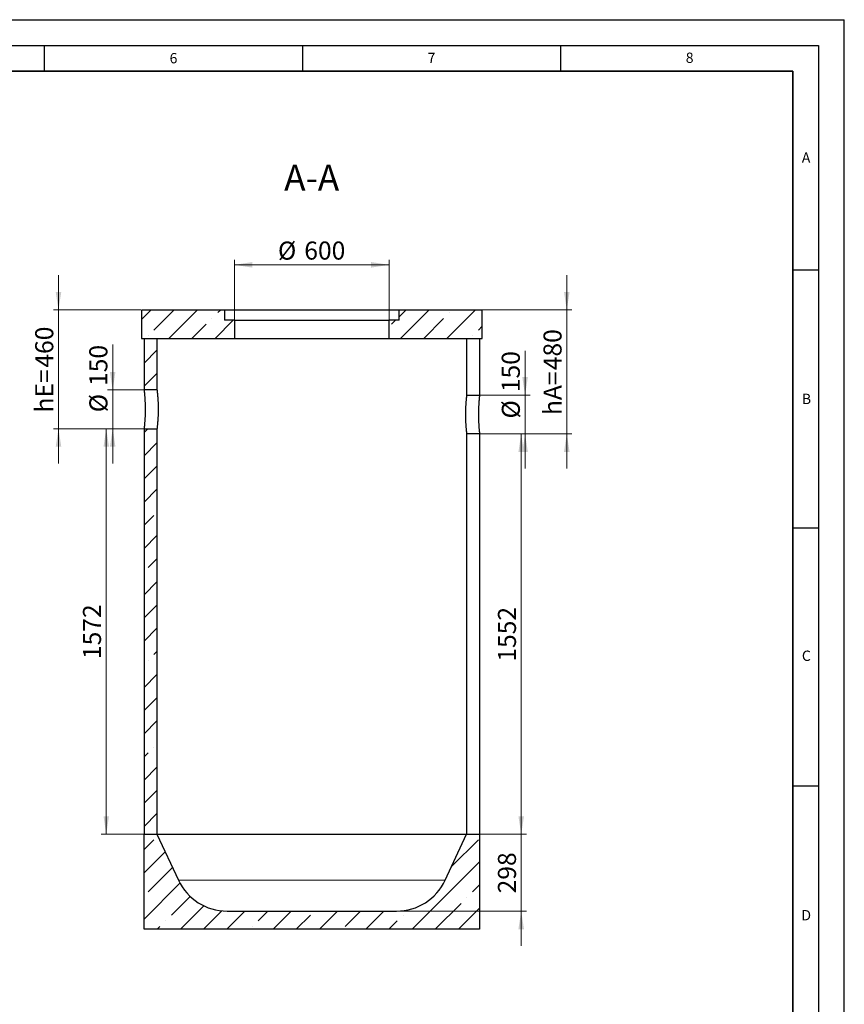
# Model space of a CAD drawing. Units: millimetres. Extents: x 0 to 420, y 0 to 297.
# Drawn here: x 260 to 420, y 106 to 297 of the extents above; entities that cross this region are included whole.
import ezdxf

# ---------------------------------------------------------------- set-up
doc = ezdxf.new("R2010")
doc.units = ezdxf.units.MM
doc.layers.add('LINIEN-DICK', color=7, linetype='Continuous', lineweight=35)
doc.layers.add('LINIEN-DÜNN', color=7, linetype='Continuous')
doc.layers.add('VORLAGE_TEXT', color=7, linetype='Continuous')
doc.styles.add('SLDTEXTSTYLE0', font='TXT', dxfattribs={"width": 0.605})
doc.dimstyles.new('SLDDIMSTYLE0', dxfattribs={"dimtxt": 3.5, "dimasz": 3.5, "dimexe": 0, "dimexo": 0.0625, "dimgap": 0.875, "dimtad": 1, "dimlfac": 20, "dimrnd": 1e-09, "dimzin": 12, "dimdsep": 46, "dimtxsty": 'SLDTEXTSTYLE0', "dimsah": 1, "dimcen": 0.09, "dimadec": 0, "dimazin": 3, "dimtfac": 1, "dimtdec": 3, "dimtofl": 0, "dimtmove": 0, "dimatfit": 3, "dimfxl": 1, "dimfrac": 2, "dimtolj": 1, "dimtzin": 12, "dimarcsym": 0})
doc.dimstyles.new('SLDDIMSTYLE1', dxfattribs={"dimtxt": 3.5, "dimasz": 3.5, "dimexe": 0, "dimexo": 0.0625, "dimgap": 0.875, "dimtad": 1, "dimlfac": 20, "dimrnd": 1e-09, "dimzin": 12, "dimdsep": 46, "dimtxsty": 'SLDTEXTSTYLE0', "dimsah": 1, "dimcen": 0.09, "dimadec": 0, "dimazin": 3, "dimtfac": 1, "dimtdec": 3, "dimtmove": 0, "dimatfit": 0, "dimfxl": 1, "dimfrac": 2, "dimtolj": 1, "dimtzin": 12, "dimarcsym": 0})

# ---------------------------------------------------------------- blocks, each defined once
blk = doc.blocks.new('_D_5')
at = {"color": 7, "linetype": 'Continuous', "lineweight": 0}
for p, q in [((301.83, 238.84), (301.83, 250.49)), ((331.83, 238.84), (331.83, 250.49)), ((301.83, 249.49), (331.83, 249.49))]:
    blk.add_line(p, q, dxfattribs=at)
at = {"color": 7, "linetype": 'Continuous', "lineweight": 18}
for points in [[(301.83, 249.49), (305.33, 248.95), (305.33, 250.03)], [(331.83, 249.49), (328.33, 250.03), (328.33, 248.95)]]:
    blk.add_solid(points, dxfattribs=at)
at = {"color": 7, "linetype": 'Continuous', "lineweight": 18, "char_height": 3.5, "attachment_point": 1, "style": 'SLDTEXTSTYLE0'}
for s, insert in [('%%c', (310.27, 254)), ('600', (315.37, 254.01))]:
    blk.add_mtext(s, dxfattribs=dict(at, insert=insert))
blk = doc.blocks.new('_D_6')
at = {"color": 7, "linetype": 'Continuous', "lineweight": 0}
for p, q in [((278.25, 225.24), (278.25, 234.04)), ((284.23, 225.24), (277.25, 225.24)), ((278.25, 217.74), (278.25, 225.24)), ((284.23, 217.74), (277.25, 217.74)), ((278.25, 217.74), (278.25, 211.01))]:
    blk.add_line(p, q, dxfattribs=at)
at = {"color": 7, "linetype": 'Continuous', "lineweight": 18}
for points in [[(278.25, 225.24), (278.78, 228.74), (277.71, 228.74)], [(278.25, 217.74), (277.71, 214.24), (278.78, 214.24)]]:
    blk.add_solid(points, dxfattribs=at)
at = {"color": 7, "linetype": 'Continuous', "lineweight": 18, "char_height": 3.5, "attachment_point": 1, "rotation": 90, "style": 'SLDTEXTSTYLE0'}
for s, insert in [('150', (273.72, 226.02)), ('%%c', (273.73, 220.92))]:
    blk.add_mtext(s, dxfattribs=dict(at, insert=insert))
blk = doc.blocks.new('_D_7')
at = {"color": 7, "linetype": 'Continuous', "lineweight": 0}
for p, q in [((267.75, 240.74), (267.75, 247.47)), ((283.73, 240.74), (266.75, 240.74)), ((267.75, 217.74), (267.75, 240.74)), ((284.23, 217.74), (266.75, 217.74)), ((267.75, 217.74), (267.75, 211.01))]:
    blk.add_line(p, q, dxfattribs=at)
at = {"color": 7, "linetype": 'Continuous', "lineweight": 18}
for points in [[(267.75, 240.74), (268.29, 244.24), (267.21, 244.24)], [(267.75, 217.74), (267.21, 214.24), (268.29, 214.24)]]:
    blk.add_solid(points, dxfattribs=at)
at = {"color": 7, "linetype": 'Continuous', "lineweight": 18, "char_height": 3.5, "attachment_point": 1, "rotation": 90, "style": 'SLDTEXTSTYLE0'}
for s, insert in [('460', (263.24, 229.57)), ('hE=', (263.24, 220.88))]:
    blk.add_mtext(s, dxfattribs=dict(at, insert=insert))
blk = doc.blocks.new('_D_8')
at = {"color": 7, "linetype": 'Continuous', "lineweight": 0}
for p, q in [((358.15, 224.24), (358.15, 232.84)), ((349.43, 224.24), (359.15, 224.24)), ((358.15, 216.74), (358.15, 224.24)), ((349.43, 216.74), (359.15, 216.74)), ((358.15, 216.74), (358.15, 210.01))]:
    blk.add_line(p, q, dxfattribs=at)
at = {"color": 7, "linetype": 'Continuous', "lineweight": 18}
for points in [[(358.15, 224.24), (358.69, 227.74), (357.61, 227.74)], [(358.15, 216.74), (357.61, 213.24), (358.69, 213.24)]]:
    blk.add_solid(points, dxfattribs=at)
at = {"color": 7, "linetype": 'Continuous', "lineweight": 18, "char_height": 3.5, "attachment_point": 1, "rotation": 90, "style": 'SLDTEXTSTYLE0'}
for s, insert in [('150', (353.63, 224.82)), ('%%c', (353.64, 219.71))]:
    blk.add_mtext(s, dxfattribs=dict(at, insert=insert))
blk = doc.blocks.new('_D_9')
at = {"color": 7, "linetype": 'Continuous', "lineweight": 0}
for p, q in [((366.23, 240.74), (366.23, 247.47)), ((349.93, 240.74), (367.23, 240.74)), ((366.23, 240.74), (366.23, 216.74)), ((349.43, 216.74), (367.23, 216.74)), ((366.23, 216.74), (366.23, 210.01))]:
    blk.add_line(p, q, dxfattribs=at)
at = {"color": 7, "linetype": 'Continuous', "lineweight": 18}
for points in [[(366.23, 240.74), (366.77, 244.24), (365.69, 244.24)], [(366.23, 216.74), (365.69, 213.24), (366.77, 213.24)]]:
    blk.add_solid(points, dxfattribs=at)
at = {"color": 7, "linetype": 'Continuous', "lineweight": 18, "char_height": 3.5, "attachment_point": 1, "rotation": 90, "style": 'SLDTEXTSTYLE0'}
for s, insert in [('480', (361.72, 229.07)), ('hA=', (361.72, 220.38))]:
    blk.add_mtext(s, dxfattribs=dict(at, insert=insert))
blk = doc.blocks.new('_D_10')
at = {"color": 7, "linetype": 'Continuous', "lineweight": 0}
for p, q in [((284.23, 217.74), (276, 217.74)), ((277, 217.74), (277, 139.14)), ((284.23, 139.14), (276, 139.14))]:
    blk.add_line(p, q, dxfattribs=at)
at = {"color": 7, "linetype": 'Continuous', "lineweight": 18}
for points in [[(277, 217.74), (276.47, 214.24), (277.54, 214.24)], [(277, 139.14), (277.54, 142.64), (276.47, 142.64)]]:
    blk.add_solid(points, dxfattribs=at)
at = {"color": 7, "linetype": 'Continuous', "lineweight": 18, "insert": (272.49, 173.09), "char_height": 3.5, "attachment_point": 1, "rotation": 90, "style": 'SLDTEXTSTYLE0'}
blk.add_mtext('1572', dxfattribs=at)
blk = doc.blocks.new('_D_11')
at = {"color": 7, "linetype": 'Continuous', "lineweight": 0}
for p, q in [((349.43, 216.74), (358.4, 216.74)), ((357.4, 216.74), (357.4, 139.14)), ((349.43, 139.14), (358.4, 139.14))]:
    blk.add_line(p, q, dxfattribs=at)
at = {"color": 7, "linetype": 'Continuous', "lineweight": 18}
for points in [[(357.4, 216.74), (356.86, 213.24), (357.94, 213.24)], [(357.4, 139.14), (357.94, 142.64), (356.86, 142.64)]]:
    blk.add_solid(points, dxfattribs=at)
at = {"color": 7, "linetype": 'Continuous', "lineweight": 18, "insert": (352.89, 172.59), "char_height": 3.5, "attachment_point": 1, "rotation": 90, "style": 'SLDTEXTSTYLE0'}
blk.add_mtext('1552', dxfattribs=at)
blk = doc.blocks.new('_D_12')
at = {"color": 7, "linetype": 'Continuous', "lineweight": 0}
for p, q in [((357.4, 139.14), (357.4, 145.87)), ((346.93, 139.14), (358.4, 139.14)), ((357.4, 139.14), (357.4, 124.24)), ((333.35, 124.24), (358.4, 124.24)), ((357.4, 124.24), (357.4, 117.51))]:
    blk.add_line(p, q, dxfattribs=at)
at = {"color": 7, "linetype": 'Continuous', "lineweight": 18}
for points in [[(357.4, 139.14), (357.94, 142.64), (356.86, 142.64)], [(357.4, 124.24), (356.86, 120.74), (357.94, 120.74)]]:
    blk.add_solid(points, dxfattribs=at)
at = {"color": 7, "linetype": 'Continuous', "lineweight": 18, "insert": (352.89, 127.68), "char_height": 3.5, "attachment_point": 1, "rotation": 90, "style": 'SLDTEXTSTYLE0'}
blk.add_mtext('298', dxfattribs=at)

msp = doc.modelspace()

# ---------------------------------------------------------------- hatches: boundary and pattern name
at = {"linetype": 'Continuous', "lineweight": 18}
h = msp.add_hatch(dxfattribs=at)
h.set_pattern_fill('ANSI35', style=0)
h.paths.add_polyline_path([(299.92955, 240.73705), (283.82955, 240.73705), (283.82955, 235.23705), (301.82955, 235.23705), (301.82955, 238.73705), (299.92955, 238.73705)], flags=0)
h = msp.add_hatch(dxfattribs=at)
h.set_pattern_fill('ANSI35', style=0)
h.paths.add_polyline_path([(331.82955, 235.23705), (349.82955, 235.23705), (349.82955, 240.73705), (333.72955, 240.73705), (333.72955, 238.73705), (331.82955, 238.73705)], flags=0)
h = msp.add_hatch(dxfattribs=at)
h.set_pattern_fill('ANSI35', style=0)
h.paths.add_polyline_path([(286.82955, 235.23705), (284.32955, 235.23705), (284.32955, 225.23705), (286.82955, 225.23705)], flags=0)
h = msp.add_hatch(dxfattribs=at)
h.set_pattern_fill('ANSI35', style=0)
h.paths.add_polyline_path([(284.32955, 217.73705), (284.32955, 139.13705), (286.82955, 139.13705), (286.82955, 217.73705)], flags=0)
h = msp.add_hatch(dxfattribs=at)
h.set_pattern_fill('ANSI35', style=0)
edge = h.paths.add_edge_path(flags=0)
edge.add_line((333.25455, 124.23705), (300.40455, 124.23705))
edge.add_arc((300.40455, 134.63938), 10.40233, 205, 270, ccw=False)
edge.add_line((290.97684, 130.24316), (286.82955, 139.13705))
edge.add_line((286.82955, 139.13705), (284.32955, 139.13705))
edge.add_line((284.32955, 139.13705), (284.32955, 120.73705))
edge.add_line((284.32955, 120.73705), (349.32955, 120.73705))
edge.add_line((349.32955, 120.73705), (349.32955, 139.13705))
edge.add_line((349.32955, 139.13705), (346.82955, 139.13705))
edge.add_line((346.82955, 139.13705), (342.68227, 130.24316))
edge.add_arc((333.25455, 134.63938), 10.40233, 270, 335, ccw=False)

# ---------------------------------------------------------------- linework, layer by layer
at = {"color": 7, "linetype": 'Continuous', "lineweight": 25}
for p, q in [((283.82955, 240.73705), (283.82955, 235.23705)), ((299.92955, 240.73705), (283.82955, 240.73705)), ((299.92955, 240.73705), (299.92955, 238.73705)), ((333.72955, 240.73705), (299.92955, 240.73705)), ((333.72955, 238.73705), (333.72955, 240.73705)), ((349.82955, 240.73705), (333.72955, 240.73705)), ((349.82955, 235.23705), (349.82955, 240.73705)), ((301.82955, 238.73705), (299.92955, 238.73705)), ((301.82955, 238.73705), (301.82955, 235.23705)), ((301.82955, 238.73705), (331.82955, 238.73705)), ((331.82955, 235.23705), (331.82955, 238.73705)), ((333.72955, 238.73705), (331.82955, 238.73705)), ((283.82955, 235.23705), (301.82955, 235.23705)), ((284.32955, 235.23705), (284.32955, 225.23705)), ((284.32955, 235.23705), (286.82955, 235.23705)), ((286.82955, 235.23705), (286.82955, 225.23705)), ((301.82955, 235.23705), (331.82955, 235.23705)), ((331.82955, 235.23705), (349.82955, 235.23705)), ((346.82955, 235.23705), (346.82955, 224.23704)), ((349.32955, 235.23705), (349.32955, 224.23704)), ((286.82955, 225.23705), (284.32955, 225.23705)), ((346.82955, 224.23704), (349.32955, 224.23704)), ((284.32955, 217.73705), (286.82955, 217.73705)), ((284.32955, 217.73705), (284.32955, 139.13705)), ((286.82955, 217.73705), (286.82955, 139.13705)), ((346.82955, 216.73705), (346.82955, 139.13705)), ((349.32955, 216.73705), (346.82955, 216.73705)), ((349.32955, 216.73705), (349.32955, 139.13705)), ((284.32955, 139.13705), (286.82955, 139.13705)), ((284.32955, 120.73705), (284.32955, 139.13705)), ((286.82955, 139.13705), (346.82955, 139.13705)), ((286.82955, 139.13705), (290.97684, 130.24316)), ((286.82955, 139.13705), (346.82955, 139.13705)), ((342.68227, 130.24316), (346.82955, 139.13705)), ((346.82955, 139.13705), (349.32955, 139.13705)), ((349.32955, 139.13705), (349.32955, 120.73705)), ((300.40455, 124.23705), (333.25455, 124.23705)), ((349.32955, 120.73705), (284.32955, 120.73705))]:
    msp.add_line(p, q, dxfattribs=at)
at = {"color": 8, "linetype": 'Continuous', "lineweight": 18}
msp.add_line((290.97684, 130.24316), (342.68227, 130.24316), dxfattribs=at)
at = {"color": 7, "linetype": 'Continuous', "lineweight": 25}
for centre, start, end in [((300.40455, 134.63938), 205, 270), ((333.25455, 134.63938), 270, 335)]:
    msp.add_arc(centre, 10.40233, start, end, dxfattribs=at)
for points, knots in [([(284.32955, 225.23705), (284.33007, 225.23256), (284.33112, 225.22353), (284.33875, 225.15677), (284.34889, 225.06598), (284.36051, 224.95926), (284.37442, 224.82697), (284.39014, 224.67092), (284.40711, 224.49349), (284.42492, 224.29545), (284.44333, 224.07511), (284.46157, 223.8363), (284.47905, 223.58219), (284.49539, 223.31358), (284.51029, 223.02854), (284.52305, 222.73308), (284.5333, 222.43108), (284.54086, 222.12341), (284.54557, 221.80738), (284.54714, 221.49029), (284.54562, 221.17613), (284.54114, 220.86557), (284.53369, 220.55571), (284.52351, 220.25329), (284.51103, 219.9618), (284.49657, 219.68164), (284.4803, 219.41094), (284.46283, 219.15524), (284.44477, 218.91731), (284.42654, 218.69734), (284.40842, 218.49462), (284.39118, 218.31377), (284.37538, 218.15651), (284.36136, 218.02277), (284.34933, 217.9121), (284.33893, 217.81885), (284.33115, 217.75082), (284.33009, 217.74166), (284.32955, 217.73705)], [0, 0, 0, 0, 0.03545455, 0.071364965, 0.097553421, 0.123922759, 0.150860736, 0.177994435, 0.204300258, 0.230787248, 0.257844656, 0.285098962, 0.311526164, 0.338137161, 0.365329229, 0.392722826, 0.419085546, 0.445632988, 0.472764557, 0.500098539, 0.526309845, 0.552703576, 0.579671845, 0.606838187, 0.633048053, 0.659438458, 0.68639636, 0.713549642, 0.739909382, 0.766451087, 0.79356655, 0.820880433, 0.84730849, 0.87392104, 0.901117275, 0.928516038, 0.964029089, 1, 1, 1, 1]), ([(286.82955, 225.23705), (286.82986, 225.23462), (286.83047, 225.22975), (286.83541, 225.19003), (286.84329, 225.12579), (286.85416, 225.03533), (286.86752, 224.92086), (286.88305, 224.78295), (286.90057, 224.62026), (286.91941, 224.43526), (286.93893, 224.2305), (286.95869, 224.00675), (286.97837, 223.76234), (286.99714, 223.50175), (287.01438, 223.22841), (287.02974, 222.94313), (287.04291, 222.64379), (287.05447, 222.30082), (287.0628, 221.91411), (287.0656, 221.52686), (287.06377, 221.17703), (287.05892, 220.86619), (287.05083, 220.55605), (287.03979, 220.25337), (287.02624, 219.96166), (287.01055, 219.6813), (286.99289, 219.41044), (286.97395, 219.15467), (286.95437, 218.91677), (286.93461, 218.6969), (286.91498, 218.49426), (286.8963, 218.31346), (286.87918, 218.15622), (286.86398, 218.02249), (286.85095, 217.91183), (286.83969, 217.81869), (286.83128, 217.75079), (286.83013, 217.74165), (286.82955, 217.73705)], [0, 0, 0, 0, 0.026071517, 0.052322955, 0.07914069, 0.106153534, 0.132336518, 0.158699652, 0.185628746, 0.21275257, 0.239107989, 0.265645137, 0.292755226, 0.320063457, 0.346502042, 0.37312534, 0.400333347, 0.427744399, 0.46363502, 0.499999681, 0.526229007, 0.552641609, 0.579631394, 0.60682011, 0.633049201, 0.659459374, 0.686438516, 0.713613446, 0.739971245, 0.766510813, 0.793623502, 0.820934418, 0.847372267, 0.873994854, 0.901202215, 0.928612628, 0.964077784, 1, 1, 1, 1]), ([(346.82955, 224.23704), (346.82923, 224.23445), (346.82858, 224.22924), (346.82352, 224.18861), (346.8155, 224.12315), (346.80446, 224.03117), (346.79091, 223.91497), (346.77525, 223.77565), (346.75765, 223.61172), (346.73875, 223.42567), (346.71914, 223.21927), (346.69938, 222.9945), (346.67976, 222.74948), (346.66109, 222.48875), (346.64393, 222.21475), (346.62868, 221.92892), (346.61563, 221.62914), (346.60542, 221.32178), (346.59833, 221.01082), (346.59445, 220.69824), (346.59387, 220.38072), (346.59669, 220.06525), (346.60275, 219.75456), (346.61177, 219.45112), (346.6237, 219.15177), (346.63812, 218.86237), (346.65455, 218.58523), (346.6725, 218.32239), (346.69174, 218.07202), (346.71153, 217.83917), (346.73126, 217.62558), (346.75045, 217.43192), (346.76878, 217.25776), (346.78542, 217.10734), (346.79985, 216.982), (346.81183, 216.88126), (346.82102, 216.80574), (346.82799, 216.74955), (346.82899, 216.74155), (346.82955, 216.73705)], [0, 0, 0, 0, 0.026252427, 0.0526882685, 0.0797017449, 0.1069143187, 0.1332608146, 0.1597905457, 0.1866029968, 0.2138020126, 0.2402760058, 0.2669338991, 0.2938765464, 0.3212094346, 0.3476692821, 0.3743140186, 0.4015440275, 0.4289772784, 0.455392705, 0.4819947334, 0.508886284, 0.5361745887, 0.5624450324, 0.5888988413, 0.6156357675, 0.642759743, 0.6691075597, 0.6956377114, 0.7224493501, 0.7496460594, 0.7760767518, 0.8026904829, 0.8298823289, 0.8572745237, 0.8837063245, 0.9103233845, 0.9375269005, 0.9649339745, 1, 1, 1, 1]), ([(349.32955, 224.23704), (349.32925, 224.23443), (349.32865, 224.22919), (349.32397, 224.18848), (349.31655, 224.1229), (349.30634, 224.03076), (349.29382, 223.91436), (349.27935, 223.77479), (349.26308, 223.61058), (349.24563, 223.42425), (349.22752, 223.2176), (349.20929, 222.99262), (349.19118, 222.7474), (349.17397, 222.48653), (349.15816, 222.21245), (349.14412, 221.92664), (349.13212, 221.62691), (349.12272, 221.31958), (349.1162, 221.00858), (349.11265, 220.69591), (349.11214, 220.37831), (349.11476, 220.0627), (349.12037, 219.75179), (349.12873, 219.44806), (349.13977, 219.14844), (349.1531, 218.85884), (349.1683, 218.58158), (349.18488, 218.31869), (349.20266, 218.06832), (349.22093, 217.8356), (349.23914, 217.62226), (349.25683, 217.42895), (349.27372, 217.25517), (349.28905, 217.10515), (349.30233, 216.98023), (349.31334, 216.87991), (349.32178, 216.80481), (349.32813, 216.74935), (349.32904, 216.74146), (349.32955, 216.73705)], [0, 0, 0, 0, 0.026275122, 0.052733649, 0.079769907, 0.107005366, 0.133374796, 0.15992777, 0.1867641, 0.213987967, 0.240466354, 0.267128862, 0.294076478, 0.321414798, 0.347866546, 0.374502957, 0.401723604, 0.429146983, 0.455574827, 0.482189082, 0.509092481, 0.536392093, 0.562696774, 0.589185112, 0.615957144, 0.643117127, 0.669488137, 0.69604193, 0.72287804, 0.750100433, 0.776527754, 0.803138167, 0.830326749, 0.857715615, 0.88414324, 0.910755841, 0.93795368, 0.965354519, 1, 1, 1, 1])]:
    msp.add_open_spline(points, degree=3, knots=knots, dxfattribs=at)
at = {"layer": 'LINIEN-DICK'}
for p, q in [((410, 287), (20, 287)), ((410, 5), (410, 287))]:
    msp.add_line(p, q, dxfattribs=at)
at = {"layer": 'LINIEN-DÜNN'}
for p, q in [((0, 297), (420, 297)), ((420, 0), (420, 297)), ((15, 292), (415, 292)), ((265, 292), (265, 287)), ((315, 292), (315, 287)), ((365, 292), (365, 287)), ((415, 292), (415, 5)), ((410, 248.5), (415, 248.5)), ((410, 198.5), (415, 198.5)), ((410, 148.5), (415, 148.5))]:
    msp.add_line(p, q, dxfattribs=at)

# ---------------------------------------------------------------- texts
at = {"color": 7, "linetype": 'Continuous', "lineweight": 0, "insert": (316.80699, 268.87405), "char_height": 5, "attachment_point": 2, "style": 'SLDTEXTSTYLE0'}
msp.add_mtext('A-A', dxfattribs=at)
at = {"layer": 'VORLAGE_TEXT', "char_height": 2, "attachment_point": 2, "style": 'SLDTEXTSTYLE0'}
for s, insert in [('6', (290.03443, 290.54288)), ('7', (340.02165, 290.59543)), ('8', (390.03766, 290.62155)), ('A', (412.59512, 271.27982)), ('B', (412.67173, 224.51208)), ('C', (412.64914, 174.72798)), ('D', (412.6234, 124.45177))]:
    msp.add_mtext(s, dxfattribs=dict(at, insert=insert))

# ---------------------------------------------------------------- dimensions: what is measured, and where the dimension line sits
at = {"color": 7, "linetype": 'Continuous', "lineweight": 18}
dim = msp.add_linear_dim(base=(331.82955, 249.48834), p1=(301.82955, 238.73705), p2=(331.82955, 238.73705), text='%%c<>', dimstyle='SLDDIMSTYLE0', dxfattribs=at)
dim.commit()
dim.dimension.update_dxf_attribs({"geometry": '_D_5', "text_midpoint": (316.82955, 249.48834), "dimtype": 160})
for base, p1, p2, angle, text, picture, middle in [((267.75248, 240.73705), (284.32955, 217.73705), (283.82955, 240.73705), 90, 'hE=<>', '_D_7', (267.75248, 229.23705)), ((366.22723, 216.73705), (349.82955, 240.73705), (349.32955, 216.73705), 90, 'hA=<>', '_D_9', (366.22723, 228.73705)), ((278.24572, 225.23705), (284.32955, 217.73705), (284.32955, 225.23705), 90, '%%c<>', '_D_6', (278.24572, 227.4769)), ((358.14965, 224.23704), (349.32955, 216.73705), (349.32955, 224.23704), 89.9999867, '%%c<>', '_D_8', (358.14965, 226.27669))]:
    dim = msp.add_linear_dim(base=base, p1=p1, p2=p2, angle=angle, text=text, dimstyle='SLDDIMSTYLE1', dxfattribs=at)
    dim.commit()
    dim.dimension.update_dxf_attribs({"geometry": picture, "text_midpoint": middle, "dimtype": 160})
for base, p1, p2, dimstyle, picture, middle in [((277.00391, 139.13705), (284.32955, 217.73705), (284.32955, 139.13705), 'SLDDIMSTYLE0', '_D_10', (277.00391, 178.43705)), ((357.39952, 139.13705), (349.32955, 216.73705), (349.32955, 139.13705), 'SLDDIMSTYLE0', '_D_11', (357.39952, 177.93705)), ((357.39952, 124.23705), (346.82955, 139.13705), (333.25455, 124.23705), 'SLDDIMSTYLE1', '_D_12', (357.39952, 131.68705))]:
    dim = msp.add_linear_dim(base=base, p1=p1, p2=p2, angle=90, dimstyle=dimstyle, dxfattribs=at)
    dim.commit()
    dim.dimension.update_dxf_attribs({"geometry": picture, "text_midpoint": middle, "dimtype": 160})

doc.saveas('drawing.dxf')
